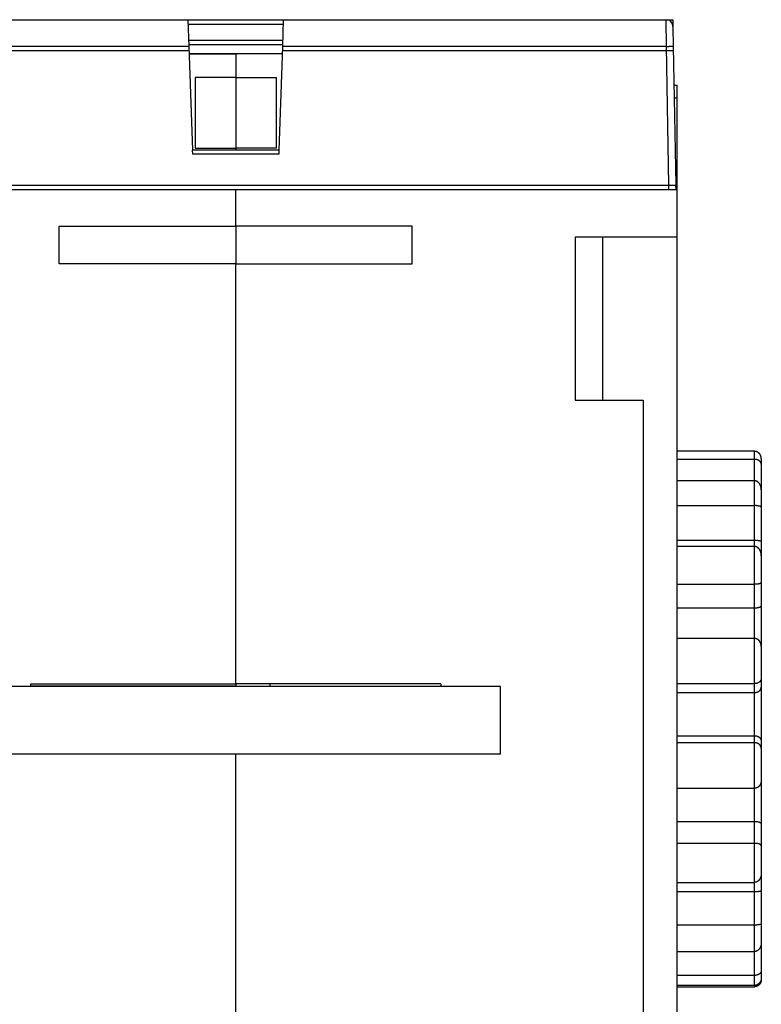
# Model space of a CAD drawing. Extents: x 150 to 841, y 0 to 563.
# Drawn here: x 759 to 814, y 414 to 486 of the extents above; entities that cross this region are included whole.
import ezdxf

# ---------------------------------------------------------------- set-up
doc = ezdxf.new("R2010")
doc.units = 0
doc.linetypes.add('HIDDENNEW0', pattern=[4.5, 1.5, -1.5, 1.5])
doc.layers.add('MUOTOVIIVAT', color=40, linetype='HIDDENNEW0')
doc.layers.add('TANGVIIVATNONDEF', color=3, linetype='HIDDENNEW0')

msp = doc.modelspace()

# ---------------------------------------------------------------- linework, layer by layer
at = {"layer": 'MUOTOVIIVAT', "color": 40, "linetype": 'CONTINUOUS'}
for p, q in [((743.32552, 486.47655), (771.51599, 486.47655)), ((771.51599, 486.47655), (778.51599, 486.47655)), ((771.58461, 484.51145), (771.51599, 486.47655)), ((771.52705, 486.1591), (778.5049, 486.1591)), ((778.51599, 486.47655), (778.44737, 484.51145)), ((778.51599, 486.47655), (806.70645, 486.47655)), ((806.70645, 486.47655), (807.1978, 486.47655)), ((807.17193, 486.1591), (807.19763, 486.1591)), ((807.1978, 486.47655), (807.20637, 485.98527)), ((807.20637, 485.98527), (807.2321, 484.51145)), ((771.56837, 484.97655), (778.46361, 484.97655)), ((771.57948, 484.6591), (778.45252, 484.6591)), ((771.85123, 476.87655), (771.58461, 484.51145)), ((771.60331, 483.97655), (778.42869, 483.97655)), ((771.60392, 483.9591), (775.01582, 483.9591)), ((778.42808, 483.9591), (775.01582, 483.9591)), ((775.01582, 483.9591), (775.01582, 482.20733)), ((778.44737, 484.51145), (778.18075, 476.87655)), ((807.22639, 484.51135), (807.22639, 484.51135)), ((807.2321, 484.51145), (807.41075, 474.27655)), ((772.01582, 482.20733), (772.01582, 477.01434)), ((775.01582, 482.20733), (772.01582, 482.20733)), ((775.01582, 482.20733), (778.01582, 482.20733)), ((775.01582, 482.20733), (775.01582, 477.01434)), ((778.01582, 477.01434), (778.01582, 482.20733)), ((807.27634, 481.97655), (807.27635, 481.97655)), ((807.28189, 481.6591), (807.51582, 481.6591)), ((807.51582, 480.694), (807.51582, 481.6591)), ((807.51582, 480.694), (807.29873, 480.694)), ((807.51582, 473.9591), (807.51582, 480.694)), ((771.85105, 476.5591), (771.83998, 476.87616)), ((778.18058, 476.5591), (771.85105, 476.5591)), ((778.18075, 476.87655), (771.85123, 476.87655)), ((772.01582, 477.01435), (775.01582, 477.01435)), ((778.01582, 477.01435), (775.01582, 477.01435)), ((775.01582, 477.01435), (775.01582, 476.87655)), ((778.19165, 476.87617), (778.18058, 476.5591)), ((743.11574, 473.9591), (806.91589, 473.9591)), ((743.11591, 474.27655), (806.91606, 474.27655)), ((775.01582, 471.25881), (775.01582, 473.9591)), ((806.91066, 473.9591), (807.51582, 473.9591)), ((806.91606, 474.27655), (807.41599, 474.27655)), ((807.40504, 474.27645), (807.41058, 473.9591)), ((807.51582, 470.4591), (807.51582, 473.9591)), ((762.01582, 468.48782), (762.01582, 471.25881)), ((762.01582, 471.25881), (775.01582, 471.25881)), ((775.01582, 471.2591), (775.01582, 468.48782)), ((775.01582, 471.25885), (775.01582, 471.25881)), ((788.01582, 471.25881), (775.01582, 471.25881)), ((788.01582, 468.48782), (788.01582, 471.25881)), ((807.51582, 470.4591), (800.01582, 470.4591)), ((800.01582, 470.4591), (800.01582, 458.4591)), ((802.01582, 470.4591), (802.01582, 458.4591)), ((807.51582, 379.9591), (807.51582, 470.4591)), ((775.01582, 468.48782), (762.01582, 468.48782)), ((775.01582, 468.48782), (788.01582, 468.48782)), ((775.01582, 437.5591), (775.01582, 468.48782)), ((800.01582, 458.4591), (805.01582, 458.4591)), ((805.01582, 458.4591), (805.01582, 411.9591)), ((813.21582, 454.68149), (807.51582, 454.68149)), ((807.51582, 454.09109), (813.21582, 454.09109)), ((813.71582, 454.13749), (813.71582, 453.72074)), ((813.71582, 453.72074), (813.71582, 451.84987)), ((813.21582, 452.50999), (807.51582, 452.50999)), ((813.71582, 451.84982), (813.71582, 450.5603)), ((807.51582, 450.68317), (813.21582, 450.68317)), ((813.71582, 450.5603), (813.71582, 448.02431)), ((807.51582, 448.14194), (813.21582, 448.14194)), ((813.21582, 447.66653), (807.51582, 447.66653)), ((813.71582, 448.02431), (813.71582, 446.99064)), ((813.71582, 446.99069), (813.71582, 445.02472)), ((807.51582, 444.88142), (813.21582, 444.88142)), ((813.71582, 445.02472), (813.71582, 443.30004)), ((813.71582, 443.30004), (813.71582, 440.29983)), ((807.51582, 443.15316), (813.21582, 443.15316)), ((813.21582, 440.88848), (807.51582, 440.88848)), ((813.71582, 440.29986), (813.71582, 437.95674)), ((759.91582, 437.35911), (759.91582, 437.5591)), ((759.91582, 437.5591), (775.01582, 437.5591)), ((759.91582, 437.40467), (775.01582, 437.40467)), ((775.01582, 437.55913), (775.01582, 437.5591)), ((790.11582, 437.5591), (775.01582, 437.5591)), ((775.01582, 437.5591), (775.01582, 437.35911)), ((777.51582, 437.5591), (777.51582, 437.35911)), ((790.11582, 437.5591), (790.11582, 437.3591)), ((807.51582, 437.56907), (813.21582, 437.56907)), ((813.71582, 437.95674), (813.71582, 437.30593)), ((794.51582, 437.3591), (755.51582, 437.3591)), ((794.51582, 432.3591), (794.51582, 437.3591)), ((807.51582, 436.91692), (813.21582, 436.91692)), ((813.71582, 437.30593), (813.71582, 433.31808)), ((807.51582, 433.73096), (813.21582, 433.73096)), ((813.21582, 433.20773), (807.51582, 433.20773)), ((813.71582, 433.31808), (813.71582, 432.79594)), ((794.51582, 432.3591), (755.51582, 432.3591)), ((775.01582, 432.3591), (775.01582, 432.35906)), ((775.01582, 373.9591), (775.01582, 432.3591)), ((813.71582, 432.79594), (813.71582, 430.4324)), ((813.71582, 430.43242), (813.71582, 427.23695)), ((807.51582, 429.85939), (813.21582, 429.85939)), ((807.51582, 427.41256), (813.21582, 427.41256)), ((813.71582, 427.23695), (813.71582, 425.62135)), ((813.21582, 425.79362), (807.51582, 425.79362)), ((813.71582, 425.62135), (813.71582, 423.59721)), ((807.51582, 422.92608), (813.21582, 422.92608)), ((813.71582, 423.59725), (813.71582, 422.33144)), ((807.51582, 422.24306), (813.21582, 422.24306)), ((813.71582, 422.33144), (813.71582, 419.86834)), ((813.21582, 419.77486), (807.51582, 419.77486)), ((813.71582, 419.86834), (813.71582, 418.49176)), ((807.51582, 417.8247), (813.21582, 417.8247)), ((813.71582, 418.49172), (813.71582, 416.41277)), ((813.71582, 416.41277), (813.71582, 415.89331)), ((813.21582, 416.06777), (807.51582, 416.06777)), ((813.71582, 415.8933), (813.71582, 415.7807)), ((813.21582, 415.33187), (807.51582, 415.33187)), ((807.51582, 415.23671), (813.21582, 415.23671))]:
    msp.add_line(p, q, dxfattribs=at)
for points in [[(813.71586, 454.13746), (813.71546, 454.15358, 0.00498966), (813.71475, 454.16952, 0.00504324), (813.71371, 454.18528, 0.0051937), (813.71236, 454.20086, 0.00544671), (813.71067, 454.21627, 0.00566327), (813.70864, 454.23151, 0.00586259), (813.70627, 454.24658, 0.00605642), (813.70355, 454.26148, 0.0062607), (813.70046, 454.2762, 0.0064474), (813.69701, 454.29075, 0.00663423), (813.69318, 454.30513, 0.00680185), (813.68898, 454.31935, 0.00696879), (813.68439, 454.3334, 0.00711189), (813.67941, 454.34728, 0.00725131), (813.67402, 454.36099, 0.00736304), (813.66823, 454.37454, 0.00746918), (813.66202, 454.38792, 0.00754411), (813.6554, 454.40114, 0.00761219), (813.64834, 454.4142, 0.00764642), (813.64086, 454.42709, 0.00767361), (813.63293, 454.43982, 0.00766545), (813.62455, 454.4524, 0.00765117), (813.61572, 454.46481, 0.00760132), (813.60643, 454.47706, 0.00754718), (813.59666, 454.48915, 0.0074588), (813.58643, 454.50109, 0.00736927), (813.57571, 454.51287, 0.00724657), (813.56451, 454.52449, 0.00712406), (813.5528, 454.53595, 0.00704938), (813.54062, 454.54723, 0.00710402), (813.52797, 454.55828, 0.00715125), (813.51486, 454.56909, 0.00726253), (813.5013, 454.5796, 0.00737235), (813.48732, 454.58979, 0.00755319), (813.47291, 454.59962, 0.00767641), (813.45811, 454.60907, 0.00782367), (813.44292, 454.61809, 0.00809643), (813.42734, 454.62666, 0.00855307), (813.41136, 454.63473, 0.0084794), (813.39511, 454.64228, 0.00806189), (813.37864, 454.64926, 0.00931569), (813.36154, 454.65567, 0.0117658), (813.34368, 454.66146, 0.00886408), (813.32672, 454.66655, 0.00236779), (813.31123, 454.67086, 0.01358359), (813.29076, 454.67466, 0.02472321), (813.25851, 454.6782, 0.01192132), (813.21586, 454.68146, 0.00612765)], [(813.71586, 453.72074), (813.71546, 453.73273, 0.00679327), (813.71475, 453.74446, 0.00701268), (813.71371, 453.75592, 0.00736927), (813.71236, 453.76713, 0.0078396), (813.71067, 453.7781, 0.00825898), (813.70864, 453.78884, 0.00863553), (813.70627, 453.79934, 0.00899081), (813.70355, 453.80963, 0.0093222), (813.70046, 453.81971, 0.00960548), (813.69701, 453.82959, 0.00984329), (813.69318, 453.83928, 0.01002071), (813.68898, 453.84878, 0.01014465), (813.68439, 453.8581, 0.0101975), (813.67941, 453.86725, 0.01019368), (813.67402, 453.87625, 0.01011612), (813.66823, 453.88509, 0.00998692), (813.66202, 453.89379, 0.00978918), (813.6554, 453.90235, 0.00955126), (813.64834, 453.91079, 0.00925645), (813.64086, 453.9191, 0.00893638), (813.63293, 453.92731, 0.00857454), (813.62455, 453.93542, 0.00820256), (813.61572, 453.94343, 0.0078041), (813.60643, 453.95135, 0.00740802), (813.59666, 453.9592, 0.00699967), (813.58643, 453.96698, 0.00660368), (813.57571, 453.97469, 0.00620334), (813.56451, 453.98236, 0.00581748), (813.5528, 453.98998, 0.00559629), (813.54062, 453.99752, 0.005602), (813.52797, 454.00497, 0.00559122), (813.51486, 454.0123, 0.00565284), (813.5013, 454.01947, 0.00569642), (813.48732, 454.02646, 0.00580917), (813.47291, 454.03324, 0.00585881), (813.45811, 454.03979, 0.00593955), (813.44292, 454.04607, 0.00610755), (813.42734, 454.05207, 0.00642713), (813.41136, 454.05773, 0.00631474), (813.39511, 454.06306, 0.00595794), (813.37864, 454.068, 0.00687804), (813.36154, 454.07256, 0.00867946), (813.34368, 454.07669, 0.0064438), (813.32672, 454.08033, 0.00161275), (813.31123, 454.08342, 0.00994073), (813.29076, 454.08615, 0.01797846), (813.25851, 454.08872, 0.00858826), (813.21586, 454.09108, 0.0043901)], [(813.71586, 451.84987), (813.71546, 451.86827, 0.00432637), (813.71475, 451.88662, 0.00430413), (813.71371, 451.90492, 0.00436557), (813.71236, 451.92315, 0.00452796), (813.71067, 451.94131, 0.00465835), (813.70864, 451.9594, 0.00478031), (813.70627, 451.97739, 0.00489993), (813.70355, 451.9953, 0.00504), (813.70046, 452.01309, 0.00516875), (813.69701, 452.03078, 0.00531022), (813.69318, 452.04835, 0.00544127), (813.68898, 452.0658, 0.0055868), (813.68439, 452.08311, 0.00571985), (813.67941, 452.10029, 0.00586642), (813.67402, 452.11731, 0.00599889), (813.66823, 452.13417, 0.00614443), (813.66202, 452.15087, 0.00627372), (813.6554, 452.16741, 0.00641532), (813.64834, 452.18375, 0.0065383), (813.64086, 452.19992, 0.00667274), (813.63293, 452.21588, 0.00678594), (813.62455, 452.23165, 0.00690968), (813.61572, 452.2472, 0.00700945), (813.60643, 452.26253, 0.00711885), (813.59666, 452.27764, 0.00720149), (813.58643, 452.29252, 0.00729311), (813.57571, 452.30714, 0.00735515), (813.56451, 452.32153, 0.00742498), (813.5528, 452.33565, 0.00748031), (813.54062, 452.34948, 0.00759383), (813.52797, 452.36298, 0.00770757), (813.51486, 452.37612, 0.00787294), (813.5013, 452.38886, 0.00804993), (813.48732, 452.40117, 0.00829258), (813.47291, 452.41301, 0.00848799), (813.45811, 452.42435, 0.00869882), (813.44292, 452.43513, 0.00905725), (813.42734, 452.44536, 0.00961047), (813.41136, 452.45495, 0.0095993), (813.39511, 452.46391, 0.00918587), (813.37864, 452.47217, 0.01063812), (813.36154, 452.47974, 0.01346411), (813.34368, 452.48656, 0.01025508), (813.32672, 452.49254, 0.00285478), (813.31123, 452.49759, 0.01566771), (813.29076, 452.50204, 0.02867606), (813.25851, 452.50618, 0.01392703), (813.21586, 452.50997, 0.00718745)], [(813.71586, 450.5603), (813.71546, 450.56595, 0.01495212), (813.71475, 450.57129, 0.01643249), (813.71371, 450.5763, 0.01828837), (813.71236, 450.58102, 0.02013549), (813.71067, 450.58544, 0.0216793), (813.70864, 450.5896, 0.02272539), (813.70627, 450.5935, 0.02324436), (813.70355, 450.59716, 0.02307983), (813.70046, 450.6006, 0.02229676), (813.69701, 450.60383, 0.02098491), (813.69318, 450.60687, 0.01929167), (813.68898, 450.60973, 0.01739493), (813.68439, 450.61243, 0.01542524), (813.67941, 450.61498, 0.01350435), (813.67402, 450.6174, 0.01169748), (813.66823, 450.61971, 0.01003622), (813.66202, 450.62192, 0.00855351), (813.6554, 450.62404, 0.00721934), (813.64834, 450.6261, 0.00606381), (813.64086, 450.6281, 0.00502525), (813.63293, 450.63007, 0.00414357), (813.62455, 450.63201, 0.00334328), (813.61572, 450.63395, 0.00267441), (813.60643, 450.63589, 0.00205676), (813.59666, 450.63786, 0.00155004), (813.58643, 450.63987, 0.00107371), (813.57571, 450.64194, 0.00068525), (813.56451, 450.64407, 0.00030625), (813.5528, 450.64629, 0.00027373), (813.54062, 450.64858, 0.00053127), (813.52797, 450.65093, 0.0007406), (813.51486, 450.65331, 0.00097489), (813.5013, 450.65571, 0.00115748), (813.48732, 450.65812, 0.0013614), (813.47291, 450.66052, 0.00150694), (813.45811, 450.66288, 0.0016655), (813.44292, 450.66519, 0.00183311), (813.42734, 450.66744, 0.00206708), (813.41136, 450.66961, 0.00209859), (813.39511, 450.67168, 0.00203211), (813.37864, 450.67363, 0.00248169), (813.36154, 450.67546, 0.00330996), (813.34368, 450.67714, 0.00242839), (813.32672, 450.67863, 0.0004414), (813.31123, 450.67992, 0.00401861), (813.29076, 450.68107, 0.0075013), (813.25851, 450.68216, 0.00356842), (813.21586, 450.68319, 0.00180208)], [(813.21586, 448.14189), (813.23485, 448.14175, -0.00319512), (813.25362, 448.14137, -0.00336748), (813.27217, 448.14074, -0.00335158), (813.29049, 448.13988, -0.00311671), (813.30855, 448.13881, -0.00296741), (813.32635, 448.13754, -0.00283806), (813.34387, 448.1361, -0.00272458), (813.3611, 448.1345, -0.00256899), (813.37801, 448.13275, -0.00244626), (813.39462, 448.13088, -0.00229554), (813.41088, 448.1289, -0.00217242), (813.42681, 448.12682, -0.00201535), (813.44236, 448.12467, -0.00188596), (813.45756, 448.12245, -0.00172108), (813.47235, 448.12019, -0.00158173), (813.48676, 448.1179, -0.00140278), (813.50074, 448.11561, -0.00124779), (813.51431, 448.11332, -0.00104938), (813.52742, 448.11105, -0.00086721), (813.54009, 448.10882, -0.00062967), (813.55228, 448.10664, -0.00041698), (813.56401, 448.10454, -0.00015829), (813.57523, 448.10252, -0.00018497), (813.58597, 448.10057, -0.00055509), (813.59622, 448.09868, -0.00093253), (813.60602, 448.09682, -0.00139698), (813.61533, 448.09499, -0.00188973), (813.62419, 448.09317, -0.00249301), (813.63259, 448.09135, -0.00314599), (813.64055, 448.0895, -0.00393158), (813.64807, 448.08762, -0.00479427), (813.65515, 448.08568, -0.00581215), (813.6618, 448.08368, -0.00695955), (813.66804, 448.08159, -0.0083079), (813.67386, 448.07941, -0.0097595), (813.67927, 448.07711, -0.01133611), (813.68428, 448.07468, -0.01329414), (813.68889, 448.07211, -0.01566066), (813.69312, 448.06936, -0.01720602), (813.69697, 448.06646, -0.0177413), (813.70043, 448.0634, -0.02162167), (813.70354, 448.06006, -0.02796447), (813.70629, 448.05636, -0.02185383), (813.70866, 448.05276, -0.00728635), (813.71062, 448.04941, -0.03151202), (813.71239, 448.04445, -0.04934961), (813.71414, 448.03596, -0.02095331), (813.71586, 448.02432, -0.01037084)], [(813.71586, 446.99064), (813.71546, 447.00855, 0.00440637), (813.71475, 447.02653, 0.00432118), (813.71371, 447.04459, 0.00432281), (813.71236, 447.06271, 0.00443858), (813.71067, 447.08087, 0.00452156), (813.70864, 447.09906, 0.00460113), (813.70627, 447.11725, 0.00467938), (813.70355, 447.13545, 0.00478616), (813.70046, 447.15362, 0.00488232), (813.69701, 447.17176, 0.00499893), (813.69318, 447.18985, 0.00510647), (813.68898, 447.20788, 0.00523708), (813.68439, 447.22583, 0.0053571), (813.67941, 447.24368, 0.00549989), (813.67402, 447.26142, 0.00563114), (813.66823, 447.27905, 0.00578551), (813.66202, 447.29652, 0.00592691), (813.6554, 447.31385, 0.00609141), (813.64834, 447.33101, 0.00624118), (813.64086, 447.34798, 0.00641388), (813.63293, 447.36475, 0.00656965), (813.62455, 447.38131, 0.00674786), (813.61572, 447.39763, 0.00690648), (813.60643, 447.41372, 0.00708681), (813.59666, 447.42954, 0.00724416), (813.58643, 447.44509, 0.00742202), (813.57571, 447.46034, 0.00757362), (813.56451, 447.47529, 0.00774459), (813.5528, 447.48992, 0.00785634), (813.54062, 447.5042, 0.00797348), (813.52797, 447.51809, 0.00809219), (813.51486, 447.53157, 0.00825085), (813.5013, 447.5446, 0.00842549), (813.48732, 447.55716, 0.00865743), (813.47291, 447.56919, 0.00884528), (813.45811, 447.58069, 0.00903912), (813.44292, 447.5916, 0.0093846), (813.42734, 447.60192, 0.00991654), (813.41136, 447.61159, 0.00988351), (813.39511, 447.62059, 0.00943786), (813.37864, 447.62886, 0.01086821), (813.36154, 447.63644, 0.01366048), (813.34368, 447.64324, 0.01040793), (813.32672, 447.64921, 0.00298251), (813.31123, 447.65423, 0.01574585), (813.29076, 447.65864, 0.02860588), (813.25851, 447.66274, 0.01387601), (813.21586, 447.66648, 0.00717052)], [(813.71586, 445.0247), (813.71546, 445.02316, -0.03562818), (813.71475, 445.0213, -0.02204092), (813.71371, 445.0191, -0.01544366), (813.71236, 445.01659, -0.01306125), (813.71067, 445.0138, -0.01113064), (813.70864, 445.01075, -0.00988365), (813.70627, 445.00745, -0.00891729), (813.70355, 445.00393, -0.00847366), (813.70046, 445.0002, -0.00800298), (813.69701, 444.9963, -0.00780179), (813.69318, 444.99222, -0.0075357), (813.68898, 444.98801, -0.00747408), (813.68439, 444.98368, -0.00732081), (813.67941, 444.97924, -0.00732448), (813.67402, 444.97472, -0.00723077), (813.66823, 444.97015, -0.0072681), (813.66202, 444.96553, -0.0072065), (813.6554, 444.96089, -0.00725761), (813.64834, 444.95625, -0.00721102), (813.64086, 444.95164, -0.00726397), (813.63293, 444.94706, -0.0072213), (813.62455, 444.94255, -0.00726786), (813.61572, 444.93811, -0.00722198), (813.60643, 444.93378, -0.00725752), (813.59666, 444.92958, -0.00720242), (813.58643, 444.92551, -0.0072207), (813.57571, 444.92161, -0.00715695), (813.56451, 444.91789, -0.00716582), (813.5528, 444.91438, -0.00682621), (813.54062, 444.91106, -0.00627121), (813.52797, 444.90795, -0.0057615), (813.51486, 444.90502, -0.00529287), (813.5013, 444.90229, -0.00488321), (813.48732, 444.89975, -0.00451951), (813.47291, 444.89739, -0.0041795), (813.45811, 444.8952, -0.00385887), (813.44292, 444.8932, -0.00361812), (813.42734, 444.89136, -0.00342681), (813.41136, 444.8897, -0.00312149), (813.39511, 444.8882, -0.00275393), (813.37864, 444.88686, -0.00282174), (813.36154, 444.88567, -0.00308713), (813.34368, 444.88464, -0.0022481), (813.32672, 444.88376, -0.00086176), (813.31123, 444.88304, -0.00284397), (813.29076, 444.88242, -0.0043814), (813.25851, 444.88187, -0.00203279), (813.21586, 444.88138, -0.00106738)], [(813.21586, 443.1532), (813.23485, 443.15326, 0.00179215), (813.25362, 443.15345, 0.00181195), (813.27217, 443.15378, 0.00187823), (813.29049, 443.15425, 0.00200119), (813.30855, 443.15486, 0.00211634), (813.32635, 443.15562, 0.00223257), (813.34387, 443.15652, 0.00235805), (813.3611, 443.15758, 0.00250252), (813.37801, 443.1588, 0.00265457), (813.39462, 443.16018, 0.00282392), (813.41088, 443.16172, 0.00300528), (813.42681, 443.16343, 0.00320863), (813.44236, 443.16532, 0.00342796), (813.45756, 443.16737, 0.00367334), (813.47235, 443.16961, 0.00394075), (813.48676, 443.17203, 0.00424037), (813.50074, 443.17463, 0.00456887), (813.51431, 443.17743, 0.00493602), (813.52742, 443.18042, 0.00534581), (813.54009, 443.1836, 0.00580878), (813.55228, 443.18698, 0.00631289), (813.56401, 443.19057, 0.00686228), (813.57523, 443.19436, 0.00719799), (813.58597, 443.19833, 0.00718825), (813.59622, 443.20247, 0.00725136), (813.60602, 443.20675, 0.00723447), (813.61533, 443.21116, 0.00729038), (813.62419, 443.21567, 0.00725714), (813.63259, 443.22027, 0.00730514), (813.64055, 443.22492, 0.00726306), (813.64807, 443.22963, 0.00730922), (813.65515, 443.23435, 0.00726166), (813.6618, 443.23907, 0.00731581), (813.66804, 443.24378, 0.00727838), (813.67386, 443.24845, 0.00734381), (813.67927, 443.25306, 0.00730313), (813.68428, 443.25759, 0.00743248), (813.68889, 443.26203, 0.0075146), (813.69312, 443.26634, 0.00760097), (813.69697, 443.27051, 0.00742621), (813.70043, 443.27451, 0.00806733), (813.70354, 443.27835, 0.00933306), (813.70629, 443.28204, 0.00849925), (813.70866, 443.28539, 0.00493954), (813.71062, 443.28833, 0.01151652), (813.71239, 443.29147, 0.0247218), (813.71414, 443.29542, 0.01943613), (813.71586, 443.30007, 0.01386002)], [(813.71586, 440.29983), (813.71546, 440.31451, 0.00531515), (813.71475, 440.32938, 0.00511715), (813.71371, 440.34444, 0.00502955), (813.71236, 440.35968, 0.00509793), (813.71067, 440.37507, 0.00512729), (813.70864, 440.39058, 0.0051602), (813.70627, 440.4062, 0.00519276), (813.70355, 440.4219, 0.00526896), (813.70046, 440.43768, 0.00533215), (813.69701, 440.4535, 0.00542756), (813.69318, 440.46936, 0.0055115), (813.68898, 440.48521, 0.00563054), (813.68439, 440.50106, 0.00573589), (813.67941, 440.51688, 0.00587563), (813.67402, 440.53264, 0.00600036), (813.66823, 440.54833, 0.0061598), (813.66202, 440.56392, 0.00630242), (813.6554, 440.5794, 0.00647973), (813.64834, 440.59475, 0.00663811), (813.64086, 440.60995, 0.00683104), (813.63293, 440.62497, 0.00700235), (813.62455, 440.6398, 0.00720768), (813.61572, 440.65441, 0.0073882), (813.60643, 440.6688, 0.00760188), (813.59666, 440.68292, 0.00778632), (813.58643, 440.69678, 0.00800215), (813.57571, 440.71033, 0.00818508), (813.56451, 440.72358, 0.00839865), (813.5528, 440.73649, 0.00849276), (813.54062, 440.74904, 0.00853269), (813.52797, 440.76121, 0.00856786), (813.51486, 440.77298, 0.00862941), (813.5013, 440.78431, 0.00870325), (813.48732, 440.7952, 0.00882276), (813.47291, 440.8056, 0.00889408), (813.45811, 440.81551, 0.00896172), (813.44292, 440.82489, 0.00916911), (813.42734, 440.83373, 0.00953724), (813.41136, 440.84199, 0.00937333), (813.39511, 440.84967, 0.00883887), (813.37864, 440.85671, 0.010011), (813.36154, 440.86313, 0.01234388), (813.34368, 440.86889, 0.0093049), (813.32672, 440.87392, 0.00274002), (813.31123, 440.87816, 0.01378793), (813.29076, 440.88187, 0.02448262), (813.25851, 440.8853, 0.0117612), (813.21586, 440.88843, 0.00607295)], [(813.71586, 437.95678), (813.71546, 437.94828, -0.00892025), (813.71475, 437.93949, -0.00821877), (813.71371, 437.9304, -0.00775052), (813.71236, 437.92106, -0.00762434), (813.71067, 437.91147, -0.00744451), (813.70864, 437.90166, -0.00730267), (813.70627, 437.89166, -0.00716952), (813.70355, 437.88149, -0.00713738), (813.70046, 437.87116, -0.00708371), (813.69701, 437.86071, -0.00710179), (813.69318, 437.85015, -0.00709721), (813.68898, 437.8395, -0.00716366), (813.68439, 437.82879, -0.00720067), (813.67941, 437.81803, -0.00730286), (813.67402, 437.80726, -0.00737146), (813.66823, 437.7965, -0.00750218), (813.66202, 437.78575, -0.00759489), (813.6554, 437.77506, -0.00774667), (813.64834, 437.76443, -0.0078561), (813.64086, 437.7539, -0.00802184), (813.63293, 437.74348, -0.00814052), (813.62455, 437.73319, -0.00831259), (813.61572, 437.72307, -0.00843276), (813.60643, 437.71312, -0.0086035), (813.59666, 437.70338, -0.00871627), (813.58643, 437.69385, -0.00887565), (813.57571, 437.68458, -0.00897436), (813.56451, 437.67557, -0.00911939), (813.5528, 437.66686, -0.00902921), (813.54062, 437.65844, -0.00879469), (813.52797, 437.65034, -0.00855389), (813.51486, 437.64256, -0.00833399), (813.5013, 437.63511, -0.00813099), (813.48732, 437.628, -0.00796937), (813.47291, 437.62125, -0.00777306), (813.45811, 437.61485, -0.00757933), (813.44292, 437.60883, -0.00750266), (813.42734, 437.60319, -0.00754323), (813.41136, 437.59795, -0.00719573), (813.39511, 437.5931, -0.00661168), (813.37864, 437.58868, -0.00724618), (813.36154, 437.58466, -0.00860871), (813.34368, 437.58107, -0.00636449), (813.32672, 437.57795, -0.00197522), (813.31123, 437.57534, -0.00906037), (813.29076, 437.57306, -0.01544145), (813.25851, 437.57095, -0.00730296), (813.21586, 437.56904, -0.00377047)], [(813.21586, 436.91696), (813.23485, 436.91721, 0.00649485), (813.25362, 436.91796, 0.00669541), (813.27217, 436.91921, 0.00678495), (813.29049, 436.92094, 0.00675312), (813.30855, 436.92315, 0.00678129), (813.32635, 436.92581, 0.0068226), (813.34387, 436.92894, 0.00688328), (813.3611, 436.9325, 0.00692784), (813.37801, 436.9365, 0.00700213), (813.39462, 436.94092, 0.00706976), (813.41088, 436.94576, 0.0071654), (813.42681, 436.951, 0.007255), (813.44236, 436.95664, 0.00737375), (813.45756, 436.96266, 0.00748924), (813.47235, 436.96905, 0.00763449), (813.48676, 436.97581, 0.00777915), (813.50074, 436.98292, 0.00795358), (813.51431, 436.99037, 0.00812937), (813.52742, 436.99816, 0.00833756), (813.54009, 437.00627, 0.0085528), (813.55228, 437.0147, 0.00879047), (813.56401, 437.02343, 0.009025), (813.57523, 437.03245, 0.00911351), (813.58597, 437.04174, 0.00896644), (813.59622, 437.05129, 0.00886612), (813.60602, 437.06105, 0.00870679), (813.61533, 437.07103, 0.00859359), (813.62419, 437.08118, 0.00842323), (813.63259, 437.0915, 0.00830365), (813.64055, 437.10195, 0.00813374), (813.64807, 437.11252, 0.00801525), (813.65515, 437.12318, 0.00784921), (813.6618, 437.13392, 0.007745), (813.66804, 437.1447, 0.00760511), (813.67386, 437.15551, 0.00750245), (813.67927, 437.16633, 0.00734331), (813.68428, 437.17713, 0.00732191), (813.68889, 437.18789, 0.00733491), (813.69312, 437.19861, 0.00714603), (813.69697, 437.20921, 0.00670581), (813.70043, 437.21965, 0.00725297), (813.70354, 437.23011, 0.00844825), (813.70629, 437.24062, 0.00675189), (813.70866, 437.25041, 0.00284659), (813.71062, 437.25919, 0.00914844), (813.71239, 437.26993, 0.01643494), (813.71414, 437.28572, 0.00889116), (813.71586, 437.30595, 0.00500928)], [(813.21586, 433.73098), (813.23485, 433.73069, -0.00696067), (813.25362, 433.72988, -0.00717809), (813.27217, 433.72853, -0.00726663), (813.29049, 433.72667, -0.00721427), (813.30855, 433.7243, -0.0072276), (813.32635, 433.72144, -0.00725446), (813.34387, 433.71808, -0.00730036), (813.3611, 433.71427, -0.00732601), (813.37801, 433.70998, -0.00738232), (813.39462, 433.70525, -0.00742923), (813.41088, 433.70008, -0.00750447), (813.42681, 433.69449, -0.00757086), (813.44236, 433.68847, -0.00766649), (813.45756, 433.68207, -0.00775626), (813.47235, 433.67526, -0.0078755), (813.48676, 433.66807, -0.00799164), (813.50074, 433.66051, -0.0081369), (813.51431, 433.6526, -0.00828115), (813.52742, 433.64434, -0.00845659), (813.54009, 433.63574, -0.00863662), (813.55228, 433.62682, -0.00883808), (813.56401, 433.61759, -0.00903486), (813.57523, 433.60806, -0.00909457), (813.58597, 433.59825, -0.00893214), (813.59622, 433.58818, -0.0088143), (813.60602, 433.57789, -0.00864105), (813.61533, 433.56737, -0.00851188), (813.62419, 433.55668, -0.00832961), (813.63259, 433.54581, -0.00819579), (813.64055, 433.5348, -0.00801572), (813.64807, 433.52366, -0.0078844), (813.65515, 433.51242, -0.00770954), (813.6618, 433.50111, -0.00759347), (813.66804, 433.48973, -0.00744548), (813.67386, 433.47833, -0.00733116), (813.67927, 433.46691, -0.00716418), (813.68428, 433.4555, -0.00713016), (813.68889, 433.44412, -0.00713211), (813.69312, 433.43278, -0.00693097), (813.69697, 433.42155, -0.00648806), (813.70043, 433.41047, -0.0070068), (813.70354, 433.39936, -0.00814717), (813.70629, 433.38818, -0.00647721), (813.70866, 433.37775, -0.00270568), (813.71062, 433.36839, -0.0087596), (813.71239, 433.35689, -0.01560965), (813.71414, 433.33991, -0.00835819), (813.71586, 433.31811, -0.00468427)], [(813.71586, 432.7959), (813.71546, 432.80512, 0.00827053), (813.71475, 432.81461, 0.00767619), (813.71371, 432.82439, 0.00728841), (813.71236, 432.83443, 0.00720471), (813.71067, 432.8447, 0.00706856), (813.70864, 432.85518, 0.00696252), (813.70627, 432.86585, 0.00686261), (813.70355, 432.87668, 0.0068526), (813.70046, 432.88766, 0.00682219), (813.69701, 432.89876, 0.00685622), (813.69318, 432.90996, 0.00686942), (813.68898, 432.92124, 0.00694737), (813.68439, 432.93258, 0.0069986), (813.67941, 432.94394, 0.00710991), (813.67402, 432.95532, 0.00719085), (813.66823, 432.96669, 0.00732958), (813.66202, 432.97803, 0.00743395), (813.6554, 432.98931, 0.00759369), (813.64834, 433.00052, 0.00771501), (813.64086, 433.01163, 0.00788949), (813.63293, 433.02261, 0.00802101), (813.62455, 433.03346, 0.0082032), (813.61572, 433.04413, 0.00833767), (813.60643, 433.05463, 0.0085203), (813.59666, 433.06491, 0.0086491), (813.58643, 433.07496, 0.0088224), (813.57571, 433.08475, 0.00893872), (813.56451, 433.09428, 0.00909913), (813.5528, 433.1035, 0.00903853), (813.54062, 433.11242, 0.00884337), (813.52797, 433.12101, 0.0086402), (813.51486, 433.12927, 0.00845694), (813.5013, 433.13719, 0.00828827), (813.48732, 433.14475, 0.00816028), (813.47291, 433.15194, 0.00799375), (813.45811, 433.15875, 0.00782774), (813.44292, 433.16517, 0.00778125), (813.42734, 433.17119, 0.00785717), (813.41136, 433.17679, 0.00752259), (813.39511, 433.18197, 0.00693372), (813.37864, 433.1867, 0.00763076), (813.36154, 433.19099, 0.00910837), (813.34368, 433.19483, 0.00674733), (813.32672, 433.19818, 0.00207677), (813.31123, 433.20098, 0.00965705), (813.29076, 433.20342, 0.01654116), (813.25851, 433.20568, 0.00783554), (813.21586, 433.20773, 0.00404447)], [(813.71586, 430.43242), (813.71546, 430.41825, -0.00549711), (813.71475, 430.40388, -0.00527815), (813.71371, 430.38931, -0.00517455), (813.71236, 430.37454, -0.0052351), (813.71067, 430.35962, -0.00525549), (813.70864, 430.34457, -0.00528072), (813.70627, 430.32939, -0.00530579), (813.70355, 430.31412, -0.00537724), (813.70046, 430.29877, -0.00543514), (813.69701, 430.28336, -0.00552729), (813.69318, 430.26792, -0.00560739), (813.68898, 430.25246, -0.00572456), (813.68439, 430.237, -0.00582727), (813.67941, 430.22157, -0.00596617), (813.67402, 430.20619, -0.00608918), (813.66823, 430.19087, -0.00624862), (813.66202, 430.17564, -0.00639023), (813.6554, 430.16052, -0.00656815), (813.64834, 430.14552, -0.006726), (813.64086, 430.13068, -0.00691994), (813.63293, 430.116, -0.00709099), (813.62455, 430.10151, -0.00729751), (813.61572, 430.08723, -0.00747777), (813.60643, 430.07318, -0.00769259), (813.59666, 430.05938, -0.00787653), (813.58643, 430.04585, -0.00809309), (813.57571, 430.03262, -0.00827507), (813.56451, 430.0197, -0.00848894), (813.5528, 430.00711, -0.00857428), (813.54062, 429.99487, -0.00859729), (813.52797, 429.98302, -0.00861454), (813.51486, 429.97156, -0.0086566), (813.5013, 429.96053, -0.00871039), (813.48732, 429.94993, -0.00880851), (813.47291, 429.93982, -0.00885823), (813.45811, 429.93018, -0.00890359), (813.44292, 429.92107, -0.00908659), (813.42734, 429.91248, -0.00942639), (813.41136, 429.90445, -0.00924238), (813.39511, 429.897, -0.00869707), (813.37864, 429.89017, -0.00982434), (813.36154, 429.88393, -0.01207723), (813.34368, 429.87834, -0.00908808), (813.32672, 429.87346, -0.00268637), (813.31123, 429.86935, -0.01342402), (813.29076, 429.86575, -0.02375445), (813.25851, 429.86241, -0.01139524), (813.21586, 429.85935, -0.00588346)], [(813.21586, 427.41259), (813.23485, 427.4125, -0.0023332), (813.25362, 427.41224, -0.00237406), (813.27217, 427.41179, -0.00244529), (813.29049, 427.41117, -0.00255464), (813.30855, 427.41037, -0.00266455), (813.32635, 427.40938, -0.00277756), (813.34387, 427.40821, -0.00290207), (813.3611, 427.40685, -0.00304237), (813.37801, 427.4053, -0.00319397), (813.39462, 427.40357, -0.00336086), (813.41088, 427.40163, -0.00354299), (813.42681, 427.3995, -0.00374462), (813.44236, 427.39718, -0.00396538), (813.45756, 427.39465, -0.0042095), (813.47235, 427.39192, -0.00447842), (813.48676, 427.38899, -0.00477637), (813.50074, 427.38585, -0.00510537), (813.51431, 427.3825, -0.00546909), (813.52742, 427.37895, -0.00587638), (813.54009, 427.37518, -0.00633144), (813.55228, 427.37119, -0.00682697), (813.56401, 427.36699, -0.0073609), (813.57523, 427.36258, -0.00768703), (813.58597, 427.35797, -0.00767577), (813.59622, 427.35318, -0.00773599), (813.60602, 427.34824, -0.00771678), (813.61533, 427.34316, -0.00776881), (813.62419, 427.33797, -0.00773391), (813.63259, 427.33269, -0.00777836), (813.64055, 427.32734, -0.00773665), (813.64807, 427.32193, -0.00778055), (813.65515, 427.31649, -0.00773636), (813.6618, 427.31105, -0.00779177), (813.66804, 427.30561, -0.00776477), (813.67386, 427.30021, -0.00783314), (813.67927, 427.29485, -0.00780261), (813.68428, 427.28958, -0.00794993), (813.68889, 427.28439, -0.00807697), (813.69312, 427.27931, -0.00815081), (813.69697, 427.27438, -0.00793458), (813.70043, 427.26962, -0.00869716), (813.70354, 427.26499, -0.01023773), (813.70629, 427.2605, -0.0090594), (813.70866, 427.25639, -0.00476409), (813.71062, 427.25276, -0.01251213), (813.71239, 427.24874, -0.02622971), (813.71414, 427.24341, -0.01841614), (813.71586, 427.23696, -0.01207608)], [(813.71586, 425.62135), (813.71546, 425.6237, 0.02722904), (813.71475, 425.62637, 0.01983942), (813.71371, 425.62937, 0.01541688), (813.71236, 425.63267, 0.01350491), (813.71067, 425.63626, 0.01184896), (813.70864, 425.64011, 0.01069403), (813.70627, 425.6442, 0.00975399), (813.70355, 425.64851, 0.00925808), (813.70046, 425.65301, 0.00875511), (813.69701, 425.6577, 0.00849984), (813.69318, 425.66254, 0.00820069), (813.68898, 425.66752, 0.00809446), (813.68439, 425.67262, 0.00791596), (813.67941, 425.67781, 0.00788793), (813.67402, 425.68307, 0.00777786), (813.66823, 425.68839, 0.00779433), (813.66202, 425.69374, 0.00772369), (813.6554, 425.69911, 0.00776239), (813.64834, 425.70446, 0.00771215), (813.64086, 425.70979, 0.00775881), (813.63293, 425.71507, 0.00771609), (813.62455, 425.72027, 0.00776044), (813.61572, 425.72539, 0.00771641), (813.60643, 425.73039, 0.00775202), (813.59666, 425.73526, 0.00769933), (813.58643, 425.73998, 0.00771863), (813.57571, 425.74453, 0.0076565), (813.56451, 425.74888, 0.0076657), (813.5528, 425.75301, 0.00733535), (813.54062, 425.75693, 0.0067965), (813.52797, 425.76064, 0.00629547), (813.51486, 425.76414, 0.00583483), (813.5013, 425.76743, 0.00542836), (813.48732, 425.77052, 0.0050697), (813.47291, 425.77339, 0.00472757), (813.45811, 425.77608, 0.00440484), (813.44292, 425.77855, 0.00416858), (813.42734, 425.78084, 0.00399214), (813.41136, 425.78292, 0.00366626), (813.39511, 425.78482, 0.0032588), (813.37864, 425.78652, 0.00338806), (813.36154, 425.78804, 0.00377819), (813.34368, 425.78937, 0.00275544), (813.32672, 425.79051, 0.00100051), (813.31123, 425.79145, 0.00359634), (813.29076, 425.79226, 0.00569338), (813.25851, 425.79299, 0.00265218), (813.21586, 425.79365, 0.0013845)], [(813.71586, 423.59725), (813.71546, 423.57957, -0.00445896), (813.71475, 423.56181, -0.00436519), (813.71371, 423.54395, -0.00435957), (813.71236, 423.52602, -0.00447089), (813.71067, 423.50803, -0.004549), (813.70864, 423.49001, -0.00462429), (813.70627, 423.47197, -0.00469833), (813.70355, 423.45392, -0.00480205), (813.70046, 423.43588, -0.00489506), (813.69701, 423.41786, -0.00500947), (813.69318, 423.39989, -0.00511474), (813.68898, 423.38197, -0.00524411), (813.68439, 423.36412, -0.0053628), (813.67941, 423.34636, -0.0055053), (813.67402, 423.32871, -0.00563618), (813.66823, 423.31117, -0.00579128), (813.66202, 423.29377, -0.00593333), (813.6554, 423.27652, -0.00609963), (813.64834, 423.25944, -0.00625116), (813.64086, 423.24254, -0.0064268), (813.63293, 423.22584, -0.00658546), (813.62455, 423.20935, -0.0067678), (813.61572, 423.19309, -0.00693051), (813.60643, 423.17708, -0.00711619), (813.59666, 423.16133, -0.00727877), (813.58643, 423.14585, -0.0074631), (813.57571, 423.13067, -0.00762105), (813.56451, 423.1158, -0.00779964), (813.5528, 423.10126, -0.0079135), (813.54062, 423.08706, -0.00802674), (813.52797, 423.07326, -0.0081412), (813.51486, 423.05987, -0.00829416), (813.5013, 423.04693, -0.00846301), (813.48732, 423.03447, -0.00868795), (813.47291, 423.02253, -0.00886857), (813.45811, 423.01112, -0.00905397), (813.44292, 423.0003, -0.00939035), (813.42734, 422.99007, -0.00991106), (813.41136, 422.98049, -0.00986845), (813.39511, 422.97157, -0.00941513), (813.37864, 422.96337, -0.01082788), (813.36154, 422.95587, -0.01358889), (813.34368, 422.94912, -0.01034632), (813.32672, 422.94322, -0.00297381), (813.31123, 422.93824, -0.01562502), (813.29076, 422.93387, -0.0283347), (813.25851, 422.92981, -0.01373502), (813.21586, 422.9261, -0.00709773)], [(813.21586, 422.24306), (813.23485, 422.24318, 0.00264662), (813.25362, 422.24351, 0.00279849), (813.27217, 422.24404, 0.00277751), (813.29049, 422.24476, 0.00255483), (813.30855, 422.24565, 0.00240964), (813.32635, 422.24669, 0.0022822), (813.34387, 422.24788, 0.00216803), (813.3611, 422.24919, 0.00201397), (813.37801, 422.25062, 0.00188843), (813.39462, 422.25214, 0.00173564), (813.41088, 422.25373, 0.00160605), (813.42681, 422.2554, 0.00144312), (813.44236, 422.25711, 0.00130281), (813.45756, 422.25885, 0.00112704), (813.47235, 422.26062, 0.00097096), (813.48676, 422.26239, 0.00077458), (813.50074, 422.26415, 0.00059516), (813.51431, 422.26588, 0.00037057), (813.52742, 422.26756, 0.00015343), (813.54009, 422.26919, -0.00012257), (813.55228, 422.27075, -0.00038489), (813.56401, 422.27222, -0.00069853), (813.57523, 422.2736, -0.00073247), (813.58597, 422.27488, -0.00041288), (813.59622, 422.2761, -0.00009792), (813.60602, 422.27727, 0.00030682), (813.61533, 422.27841, 0.00072647), (813.62419, 422.27952, 0.00126118), (813.63259, 422.28062, 0.00183135), (813.64055, 422.28174, 0.00254218), (813.64807, 422.28289, 0.00331844), (813.65515, 422.28408, 0.00426723), (813.6618, 422.28534, 0.00534211), (813.66804, 422.28666, 0.00665383), (813.67386, 422.28809, 0.00809755), (813.67927, 422.28961, 0.00974649), (813.68428, 422.29127, 0.01184646), (813.68889, 422.29306, 0.01451124), (813.69312, 422.29503, 0.01654221), (813.69697, 422.29714, 0.01767507), (813.70043, 422.29942, 0.02252134), (813.70354, 422.30198, 0.03062465), (813.70629, 422.30486, 0.02482099), (813.70866, 422.30769, 0.0081629), (813.71062, 422.31036, 0.03737175), (813.71239, 422.31443, 0.0600881), (813.71414, 422.32157, 0.02528155), (813.71586, 422.33145, 0.01238748)], [(813.71586, 419.86833), (813.71546, 419.86345, -0.01750584), (813.71475, 419.85889, -0.01954979), (813.71371, 419.85467, -0.02204976), (813.71236, 419.85074, -0.02439364), (813.71067, 419.84711, -0.02619944), (813.70864, 419.84374, -0.02715439), (813.70627, 419.84063, -0.02719505), (813.70355, 419.83776, -0.02621286), (813.70046, 419.83512, -0.02442276), (813.69701, 419.83267, -0.02210343), (813.69318, 419.83042, -0.01951461), (813.68898, 419.82835, -0.01691355), (813.68439, 419.82643, -0.01444294), (813.67941, 419.82465, -0.01219069), (813.67402, 419.823, -0.01020243), (813.66823, 419.82146, -0.00844755), (813.66202, 419.82002, -0.00695427), (813.6554, 419.81865, -0.00563925), (813.64834, 419.81734, -0.0045437), (813.64086, 419.81608, -0.00356618), (813.63293, 419.81484, -0.00276496), (813.62455, 419.81362, -0.00203497), (813.61572, 419.81239, -0.00144592), (813.60643, 419.81115, -0.00089484), (813.59666, 419.80987, -0.00045996), (813.58643, 419.80854, -0.00004247), (813.57571, 419.80713, 0.00028389), (813.56451, 419.80565, 0.00061252), (813.5528, 419.80406, 0.00058424), (813.54062, 419.8024, 0.00027152), (813.52797, 419.80066, 0.00001216), (813.51486, 419.79886, -0.00026112), (813.5013, 419.79702, -0.00047815), (813.48732, 419.79516, -0.00070695), (813.47291, 419.79329, -0.00087879), (813.45811, 419.79143, -0.00105893), (813.44292, 419.78959, -0.00123713), (813.42734, 419.78778, -0.00146863), (813.41136, 419.78603, -0.00153044), (813.39511, 419.78435, -0.00151127), (813.37864, 419.78276, -0.00190551), (813.36154, 419.78127, -0.00261562), (813.34368, 419.77988, -0.00191891), (813.32672, 419.77864, -0.00029715), (813.31123, 419.77758, -0.00327263), (813.29076, 419.77661, -0.00620602), (813.25851, 419.7757, -0.00295586), (813.21586, 419.77483, -0.00148777)], [(813.71586, 418.49172), (813.71546, 418.47323, -0.00430209), (813.71475, 418.45478, -0.00427324), (813.71371, 418.43637, -0.00432769), (813.71236, 418.41801, -0.00448371), (813.71067, 418.39971, -0.00460789), (813.70864, 418.38147, -0.00472426), (813.70627, 418.36332, -0.00483845), (813.70355, 418.34524, -0.00497391), (813.70046, 418.32726, -0.00509829), (813.69701, 418.30938, -0.00523628), (813.69318, 418.29162, -0.00536422), (813.68898, 418.27397, -0.00550766), (813.68439, 418.25645, -0.00563912), (813.67941, 418.23907, -0.00578525), (813.67402, 418.22184, -0.0059179), (813.66823, 418.20475, -0.0060649), (813.66202, 418.18783, -0.0061964), (813.6554, 418.17108, -0.0063416), (813.64834, 418.15452, -0.00646903), (813.64086, 418.13814, -0.00660939), (813.63293, 418.12196, -0.00672941), (813.62455, 418.10598, -0.00686146), (813.61572, 418.09022, -0.00697043), (813.60643, 418.07468, -0.00709051), (813.59666, 418.05938, -0.00718459), (813.58643, 418.04431, -0.00728899), (813.57571, 418.0295, -0.00736445), (813.56451, 418.01494, -0.00744896), (813.5528, 418.00065, -0.00751391), (813.54062, 417.98666, -0.00763086), (813.52797, 417.97301, -0.00774855), (813.51486, 417.95973, -0.00791663), (813.5013, 417.94686, -0.00809726), (813.48732, 417.93442, -0.00834284), (813.47291, 417.92248, -0.00854198), (813.45811, 417.91103, -0.00875561), (813.44292, 417.90015, -0.00911818), (813.42734, 417.88984, -0.00967558), (813.41136, 417.88016, -0.00966726), (813.39511, 417.87112, -0.00925324), (813.37864, 417.8628, -0.01071461), (813.36154, 417.85517, -0.01355802), (813.34368, 417.8483, -0.01033286), (813.32672, 417.84228, -0.00288674), (813.31123, 417.83719, -0.0157767), (813.29076, 417.83272, -0.02887367), (813.25851, 417.82855, -0.01402745), (813.21586, 417.82474, -0.00724126)], [(813.71586, 416.4128), (813.71546, 416.40144, -0.00718363), (813.71475, 416.39034, -0.00744378), (813.71371, 416.37953, -0.00785056), (813.71236, 416.36896, -0.00837248), (813.71067, 416.35865, -0.00883972), (813.70864, 416.34858, -0.00925684), (813.70627, 416.33875, -0.00964703), (813.70355, 416.32913, -0.0100022), (813.70046, 416.31973, -0.01029891), (813.69701, 416.31053, -0.01053587), (813.69318, 416.30153, -0.01069921), (813.68898, 416.29271, -0.01079372), (813.68439, 416.28407, -0.01080369), (813.67941, 416.27559, -0.01074383), (813.67402, 416.26728, -0.01059972), (813.66823, 416.25911, -0.01039543), (813.66202, 416.25108, -0.01011732), (813.6554, 416.24319, -0.00979605), (813.64834, 416.23541, -0.00941836), (813.64086, 416.22775, -0.00901718), (813.63293, 416.22019, -0.00857942), (813.62455, 416.21273, -0.0081362), (813.61572, 416.20535, -0.00767457), (813.60643, 416.19804, -0.00722092), (813.59666, 416.1908, -0.0067643), (813.58643, 416.18362, -0.00632527), (813.57571, 416.17649, -0.00589079), (813.56451, 416.1694, -0.00547457), (813.5528, 416.16234, -0.00524399), (813.54062, 416.15533, -0.00525385), (813.52797, 416.1484, -0.00524557), (813.51486, 416.14159, -0.0053091), (813.5013, 416.1349, -0.00535199), (813.48732, 416.12838, -0.00546224), (813.47291, 416.12205, -0.00550937), (813.45811, 416.11592, -0.00558773), (813.44292, 416.11005, -0.00574684), (813.42734, 416.10443, -0.00605117), (813.41136, 416.09912, -0.00594241), (813.39511, 416.09413, -0.00560432), (813.37864, 416.08949, -0.00647581), (813.36154, 416.08521, -0.00817996), (813.34368, 416.08133, -0.00606198), (813.32672, 416.07791, -0.00149784), (813.31123, 416.075, -0.00937238), (813.29076, 416.07242, -0.01695146), (813.25851, 416.07001, -0.00808907), (813.21586, 416.06779, -0.00413141)], [(813.71586, 415.8933), (813.71546, 415.87681, -0.00486791), (813.71475, 415.86047, -0.00491027), (813.71371, 415.84431, -0.00504695), (813.71236, 415.8283, -0.00528541), (813.71067, 415.81246, -0.00548826), (813.70864, 415.79678, -0.0056753), (813.70627, 415.78126, -0.00585748), (813.70355, 415.76591, -0.00605174), (813.70046, 415.75073, -0.0062297), (813.69701, 415.7357, -0.00640998), (813.69318, 415.72085, -0.00657282), (813.68898, 415.70615, -0.00673766), (813.68439, 415.69163, -0.00688091), (813.67941, 415.67727, -0.00702347), (813.67402, 415.66307, -0.00714094), (813.66823, 415.64904, -0.00725597), (813.66202, 415.63518, -0.00734248), (813.6554, 415.62148, -0.0074252), (813.64834, 415.60795, -0.0074766), (813.64086, 415.59458, -0.00752364), (813.63293, 415.58138, -0.00753741), (813.62455, 415.56835, -0.00754716), (813.61572, 415.55548, -0.00752271), (813.60643, 415.54278, -0.00749538), (813.59666, 415.53026, -0.00743428), (813.58643, 415.51789, -0.00737267), (813.57571, 415.5057, -0.00727757), (813.56451, 415.49367, -0.00718283), (813.5528, 415.48182, -0.00712656), (813.54062, 415.47016, -0.00718986), (813.52797, 415.45874, -0.00724676), (813.51486, 415.44759, -0.00736623), (813.5013, 415.43674, -0.00748603), (813.48732, 415.42623, -0.00767639), (813.47291, 415.41609, -0.00781033), (813.45811, 415.40635, -0.00796729), (813.44292, 415.39707, -0.00825316), (813.42734, 415.38824, -0.0087252), (813.41136, 415.37993, -0.00866022), (813.39511, 415.37216, -0.00824217), (813.37864, 415.36499, -0.00952826), (813.36154, 415.35839, -0.01203981), (813.34368, 415.35244, -0.0090853), (813.32672, 415.34721, -0.00244055), (813.31123, 415.34279, -0.013919), (813.29076, 415.33888, -0.02535898), (813.25851, 415.33525, -0.01224124), (813.21586, 415.33191, -0.00629566)], [(813.71586, 415.78073), (813.71546, 415.76462, -0.00498964), (813.71475, 415.74868, -0.00504322), (813.71371, 415.73292, -0.00519368), (813.71236, 415.71733, -0.00544669), (813.71067, 415.70192, -0.00566326), (813.70864, 415.68668, -0.00586257), (813.70627, 415.67162, -0.00605641), (813.70355, 415.65672, -0.00626069), (813.70046, 415.642, -0.0064474), (813.69701, 415.62744, -0.00663422), (813.69318, 415.61306, -0.00680185), (813.68898, 415.59885, -0.0069688), (813.68439, 415.5848, -0.0071119), (813.67941, 415.57092, -0.00725132), (813.67402, 415.55721, -0.00736305), (813.66823, 415.54366, -0.00746919), (813.66202, 415.53027, -0.00754412), (813.6554, 415.51705, -0.00761221), (813.64834, 415.504, -0.00764643), (813.64086, 415.4911, -0.00767363), (813.63293, 415.47837, -0.00766547), (813.62455, 415.4658, -0.00765118), (813.61572, 415.45339, -0.00760133), (813.60643, 415.44114, -0.00754719), (813.59666, 415.42904, -0.00745881), (813.58643, 415.41711, -0.00736927), (813.57571, 415.40533, -0.00724657), (813.56451, 415.3937, -0.00712406), (813.5528, 415.38224, -0.00704938), (813.54062, 415.37096, -0.00710403), (813.52797, 415.35991, -0.00715126), (813.51486, 415.34911, -0.00726255), (813.5013, 415.3386, -0.00737238), (813.48732, 415.3284, -0.00755323), (813.47291, 415.31857, -0.00767645), (813.45811, 415.30912, -0.00782372), (813.44292, 415.3001, -0.00809648), (813.42734, 415.29153, -0.00855313), (813.41136, 415.28346, -0.00847947), (813.39511, 415.27591, -0.00806196), (813.37864, 415.26893, -0.00931578), (813.36154, 415.26252, -0.01176592), (813.34368, 415.25673, -0.00886417), (813.32672, 415.25164, -0.00236781), (813.31123, 415.24734, -0.01358374), (813.29076, 415.24354, -0.02472349), (813.25851, 415.24, -0.01192145), (813.21586, 415.23674, -0.00612771)]]:
    msp.add_lwpolyline(points, format="xyb", dxfattribs=at)
msp.add_arc((806.70645, 485.97655), 0.5, 1, 90, dxfattribs=at)
at = {"layer": 'TANGVIIVATNONDEF', "color": 3, "linetype": 'CONTINUOUS'}
for p, q in [((806.73216, 484.51142), (806.70641, 486.47653)), ((771.58444, 484.194), (743.29963, 484.194)), ((771.58461, 484.51145), (743.2998, 484.51145)), ((806.732, 484.194), (778.44719, 484.194)), ((806.73218, 484.51145), (778.44737, 484.51145)), ((806.91083, 474.27655), (806.73218, 484.51145)), ((806.91065, 473.9591), (806.90511, 474.2765)), ((813.21582, 454.09109), (813.21582, 454.68149)), ((813.21582, 452.50997), (813.21582, 454.09109)), ((813.21582, 450.68317), (813.21582, 452.50999)), ((813.21582, 448.14194), (813.21582, 450.68317)), ((813.21582, 447.66648), (813.21582, 448.14194)), ((813.21582, 444.88142), (813.21582, 447.66653)), ((813.21582, 443.15316), (813.21582, 444.88142)), ((813.21582, 440.88843), (813.21582, 443.15316)), ((813.21582, 437.56907), (813.21582, 440.88848)), ((813.21582, 436.91692), (813.21582, 437.56907)), ((813.21582, 433.73096), (813.21582, 436.91692)), ((813.21582, 433.20773), (813.21582, 433.73096)), ((813.21582, 429.85939), (813.21582, 433.20773)), ((813.21582, 427.41256), (813.21582, 429.85935)), ((813.21582, 425.79362), (813.21582, 427.41256)), ((813.21582, 422.92608), (813.21582, 425.79362)), ((813.21582, 422.24306), (813.21582, 422.9261)), ((813.21582, 419.77486), (813.21582, 422.24306)), ((813.21582, 417.8247), (813.21582, 419.77486)), ((813.21582, 416.06777), (813.21582, 417.82474)), ((813.21582, 415.33187), (813.21582, 416.06777)), ((813.21582, 415.23671), (813.21582, 415.33191))]:
    msp.add_line(p, q, dxfattribs=at)
for points in [[(806.73205, 484.19404), (806.75587, 484.19444, -0.00022268), (806.78, 484.19483, -0.00021243), (806.80448, 484.1952, -0.00021127), (806.82919, 484.19556, -0.00022334), (806.85403, 484.19589, -0.00023234), (806.8789, 484.19621, -0.00024124), (806.90369, 484.19649, -0.00025121), (806.9283, 484.19675, -0.00026502), (806.95259, 484.19698, -0.00027993), (806.97648, 484.19718, -0.00029802), (806.99981, 484.19734, -0.00031881), (807.02249, 484.19747, -0.00034363), (807.04439, 484.19756, -0.00037373), (807.06543, 484.19762, -0.00040952), (807.08546, 484.19763, -0.00045274), (807.10444, 484.19762, -0.00050194), (807.12223, 484.19756, -0.00057207), (807.13882, 484.19747, -0.00066325), (807.15409, 484.19734, -0.00075772), (807.16804, 484.19718, -0.0008379), (807.18057, 484.19698, -0.00108843), (807.19175, 484.19675, -0.00158479), (807.20153, 484.19648, -0.00166479), (807.20985, 484.19621, -0.00087596), (807.21664, 484.19594, -0.00320968), (807.22239, 484.19556, -0.01132189), (807.22751, 484.19491, -0.01628239), (807.23195, 484.19404, -0.01957863)], [(806.73216, 484.51142), (806.75598, 484.51183, -0.00022418), (806.78011, 484.51222, -0.00021387), (806.80459, 484.5126, -0.0002127), (806.82931, 484.51296, -0.00022485), (806.85415, 484.5133, -0.00023392), (806.87902, 484.51361, -0.00024288), (806.90381, 484.5139, -0.00025292), (806.92842, 484.51416, -0.00026683), (806.95272, 484.51439, -0.00028185), (806.9766, 484.51459, -0.00030007), (806.99994, 484.51475, -0.00032101), (807.02262, 484.51488, -0.00034601), (807.04452, 484.51497, -0.00037632), (807.06556, 484.51503, -0.00041237), (807.08559, 484.51505, -0.0004559), (807.10457, 484.51503, -0.00050546), (807.12237, 484.51497, -0.00057611), (807.13895, 484.51488, -0.00066796), (807.15422, 484.51475, -0.00076313), (807.16817, 484.51459, -0.00084393), (807.1807, 484.51439, -0.00109631), (807.19188, 484.51416, -0.0015964), (807.20165, 484.51388, -0.00167716), (807.20997, 484.51361, -0.00088254), (807.21676, 484.51334, -0.00323407), (807.22251, 484.51296, -0.01141245), (807.22762, 484.51231, -0.01642494), (807.23206, 484.51142, -0.01976446)]]:
    msp.add_lwpolyline(points, format="xyb", dxfattribs=at)

doc.saveas('drawing.dxf')
